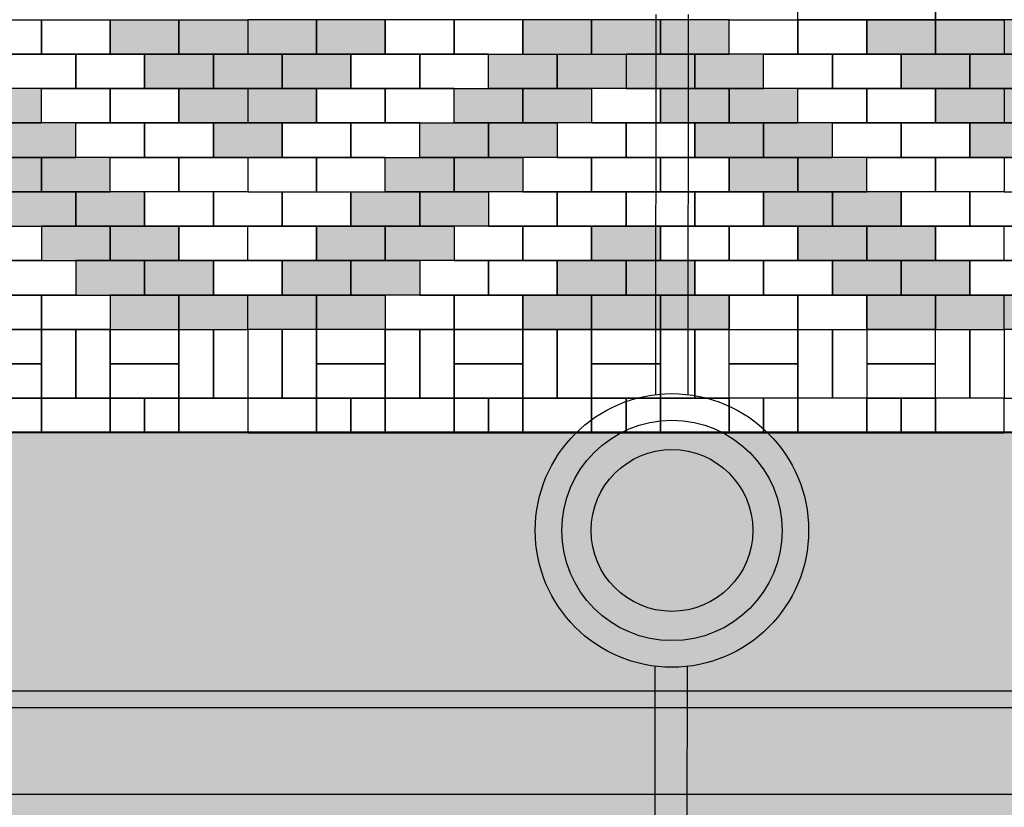
# Model space of a CAD drawing. Units: centimetres. Extents: x 58915 to 118006, y 135282 to 187460.
# Drawn here: x 91304 to 91590, y 165927 to 166156 of the extents above; entities that cross this region are included whole.
import ezdxf

# ---------------------------------------------------------------- set-up
doc = ezdxf.new("R2010")
doc.units = ezdxf.units.CM
doc.header["$LTSCALE"] = 10
doc.header["$PDMODE"] = 34
doc.header["$PDSIZE"] = 1
doc.layers.get('Defpoints').update_dxf_attribs({"color": 255})
for name, color, linetype in [('A-02', 2, 'Continuous'), ('A-PAVER', 251, 'Continuous'), ('A-PR-HATCH', 40, 'Continuous'), ('A-PR-PAVER', 8, 'Continuous'), ('COTA 200', 10, 'Continuous'), ('ELÉTRICA_LUMINÁRIA 2 PÉTALAS', 1, 'Continuous'), ('Gradil', 2, 'Continuous'), ('GRAMA - SÃO CARLOS', 71, 'Continuous'), ('HACHURA CBUQ', 253, 'Continuous'), ('PASSEIO', 2, 'Continuous'), ('PG-MF', 3, 'Continuous'), ('PISO', 1, 'Continuous')]:
    doc.layers.add(name, color=color, linetype=linetype)
doc.styles.add('REGUA80', font='simplex.shx')
doc.dimstyles.new('ISO-25', dxfattribs={"dimtxt": 2.5, "dimasz": 2.5, "dimexe": 1.25, "dimexo": 0.625, "dimtad": 1, "dimtxsty": 'Standard', "dimcen": 2.5, "dimadec": 0, "dimazin": 0, "dimtfac": 1, "dimtmove": 0, "dimatfit": 3, "dimfxl": 0, "dimarcsym": 0})

# ---------------------------------------------------------------- blocks, each defined once
blk = doc.blocks.new('LUMINARIA 2P')
at = {"layer": 'ELÉTRICA_LUMINÁRIA 2 PÉTALAS'}
for p, q in [((0.06056080907149594, 0.3882608512709412), (0.3592853347943134, 1.451542456820021)), ((0.1505007098283815, 0.3629926121723764), (0.4492252374133189, 1.426274217369416)), ((-0.1552000839288542, -0.3710332764161939), (-0.4565163284735248, -1.443539850849857)), ((-0.0654105501460289, -0.3968367257554498), (-0.3665764277171621, -1.468808090297667))]:
    blk.add_line(p, q, dxfattribs=at)
for radius in [0.3975715602872774, 0.3201746295359865, 0.2350405440868447]:
    blk.add_circle((-0.001257310873850937, -0.004475275442615092), radius, dxfattribs=at)
blk = doc.blocks.new('A$C2DC74D74')
at = {"layer": 'ELÉTRICA_LUMINÁRIA 2 PÉTALAS', "lineweight": -2, "rotation": 15.64719177852518}
blk.add_blockref('LUMINARIA 2P', (87.8424325881322, -23.72956903009933), dxfattribs=at)
blk = doc.blocks.new('COTAPT')
at = {"color": 0, "linetype": 'ByBlock'}
blk.add_line((0, 0), (200, 0), dxfattribs=at)
at = {"color": 6, "linetype": 'ByBlock'}
blk.add_lwpolyline([(-20, 20), (20, 20), (20, -20), (-20, -20)], close=True, dxfattribs=at)
blk = doc.blocks.new('*D514')
at = {"layer": 'COTA 200', "color": 0, "lineweight": -2}
for p, q in [((85256.44860032703, 165975.6831912632), (85256.44860032703, 165730.2660349513)), ((94118.65414434482, 165874.7433530414), (94118.65414434482, 165730.2660349513)), ((94118.45414434483, 165770.2660349513), (85256.64860032703, 165770.2660349513))]:
    blk.add_line(p, q, dxfattribs=at)
at = {"layer": 'Defpoints', "color": 0}
for p in [(85256.44860032703, 166035.6831912632), (94118.65414434482, 165934.7433530414), (85256.44860032703, 165770.2660349513)]:
    blk.add_point(p, dxfattribs=at)
at = {"layer": 'COTA 200', "color": 0, "lineweight": -2, "xscale": 0.2, "yscale": 0.2, "zscale": 0.2, "rotation": 180}
blk.add_blockref('COTAPT', (85256.44860032703, 165770.2660349513), dxfattribs=at)
at = {"layer": 'COTA 200', "color": 0, "lineweight": -2, "xscale": 0.2, "yscale": 0.2, "zscale": 0.2}
blk.add_blockref('COTAPT', (94118.65414434482, 165770.2660349513), dxfattribs=at)
at = {"layer": 'COTA 200', "color": 3, "insert": (89687.55137233593, 165809.8660349513), "char_height": 40, "attachment_point": 5, "style": 'REGUA80'}
blk.add_mtext('8862', dxfattribs=at)
blk = doc.blocks.new('A$C435F2C0A')
at = {"layer": 'A-PR-HATCH'}
for points in [[(20.00000001862645, -20), (0, -20), (0, -29.99999999767169), (20.00000001862645, -30.00000000931323)], [(40.00000002561137, -20.00000001164153), (20.00000000698492, -20.00000001164153), (20.00000000698492, -30.00000000931323), (40.00000002561137, -30.00000002095476)], [(80.00014014309272, -30.00000000232831), (100.0001401617192, -30.00000000232831), (100.0001401617192, -20.00000000465661), (80.00014014309272, -19.99999999301508)], [(100.0001401384361, -30.00000000232831), (120.0001401570626, -30.00000000232831), (120.0001401570626, -20.00000000465661), (100.0001401384361, -19.99999999301508)], [(120.0001401337795, -29.99999999650754), (140.0001401524059, -29.99999999650754), (140.0001401524059, -19.99999999883585), (120.0001401337795, -19.99999998719431)], [(180.0001400779001, -20.00000001164153), (200.0001400965266, -20.00000001164153), (200.0001400965266, -30.00000000931323), (180.0001400779001, -30.00000002095476)], [(200.0001400848851, -20), (220.0001401035115, -20), (220.0001401035115, -29.99999999767169), (200.0001400848851, -30.00000000931323)], [(10.00000000931323, -40.00000000698492), (7.005175575613976e-05, -40.00000000116415), (7.005175575613976e-05, -29.99999999767169), (10.00000000931323, -29.99999999767169)], [(30.00000000465661, -30.00000000931323), (9.999999986030161, -30.00000000931323), (9.999999986030161, -40.00000000698492), (30.00000000465661, -40.00000001862645)], [(90.00000028172508, -40.00000000582077), (70.00000026309863, -40.00000000582077), (70.00000026309863, -30.00000000814907), (90.00000028172508, -29.99999999650754)], [(110.0000002770685, -40.00000001164153), (90.00000025844201, -40.00000001164153), (90.00000025844201, -30.00000001396984), (110.0000002770685, -30.00000000232831)], [(110.0001401244663, -40.00000001164153), (130.0001401430927, -40.00000001164153), (130.0001401430927, -30.00000001396984), (110.0001401244663, -30.00000000232831)], [(130.0001401198097, -40.00000000582077), (150.0001401384361, -40.00000000582077), (150.0001401384361, -30.00000000814907), (130.0001401198097, -29.99999999650754)], [(190.0001400988549, -30.00000000931323), (210.0001401174814, -30.00000000931323), (210.0001401174814, -40.00000000698492), (190.0001400988549, -40.00000001862645)], [(210.0001400941983, -40.00000000698492), (220.0000700517558, -40.00000000116415), (220.0000700517558, -29.99999999767169), (210.0001400941983, -29.99999999767169)], [(19.99999998370185, -40.00000001862645), (-3.492459654808044e-08, -40.00000001862645), (-3.492459654808044e-08, -50.00000001629815), (19.99999998370185, -50.00000002793968)], [(80.00000035390258, -50.00000001513399), (60.00000033527613, -50.00000001513399), (60.00000033527613, -40.0000000174623), (80.00000035390258, -40.00000000582077)], [(100.000000349246, -50.00000002095476), (80.00000033061951, -50.00000002095476), (80.00000033061951, -40.00000002328306), (100.000000349246, -40.00000001164153)], [(120.0001400522888, -50.00000002095476), (140.0001400709152, -50.00000002095476), (140.0001400709152, -40.00000002328306), (120.0001400522888, -40.00000001164153)], [(140.0001400476322, -50.00000001513399), (160.0001400662586, -50.00000001513399), (160.0001400662586, -40.0000000174623), (140.0001400476322, -40.00000000582077)], [(200.0001401198097, -40.00000001862645), (220.0001401384361, -40.00000001862645), (220.0001401384361, -50.00000001629815), (200.0001401198097, -50.00000002793968)], [(10.00000002095476, -60.00000005820766), (7.005175575613976e-05, -60.00000005238689), (7.005175575613976e-05, -50.00000004889444), (10.00000002095476, -50.00000004889444)], [(70.00000036787242, -60.00000002444722), (50.00000034924597, -60.00000002444722), (50.00000034924597, -50.00000002677552), (70.00000036787242, -50.00000001513399)], [(90.0000003632158, -60.00000003026798), (70.00000034458935, -60.00000003026798), (70.00000034458935, -50.00000003259629), (90.0000003632158, -50.00000002095476)], [(130.0001400383189, -60.00000003026798), (150.0001400569454, -60.00000003026798), (150.0001400569454, -50.00000003259629), (130.0001400383189, -50.00000002095476)], [(150.0001400336623, -60.00000002444722), (170.0001400522888, -60.00000002444722), (170.0001400522888, -50.00000002677552), (150.0001400336623, -50.00000001513399)], [(210.0001400825568, -60.00000005820766), (220.0000700517558, -60.00000005238689), (220.0000700517558, -50.00000004889444), (210.0001400825568, -50.00000004889444)], [(60.00000032363459, -69.99999991385266), (40.00000030500814, -69.99999991385266), (40.00000030500814, -59.99999991618097), (60.00000032363459, -59.99999990453944)], [(80.00000031897798, -69.99999991967343), (60.00000030035153, -69.99999991967343), (60.00000030035153, -59.99999992200173), (80.00000031897798, -59.9999999103602)], [(140.0001400825568, -69.99999991967343), (160.0001401011832, -69.99999991967343), (160.0001401011832, -59.99999992200173), (140.0001400825568, -59.9999999103602)], [(160.0001400779001, -69.99999991385266), (180.0001400965266, -69.99999991385266), (180.0001400965266, -59.99999991618097), (160.0001400779001, -59.99999990453944)], [(50.0000002910383, -79.99999992316589), (30.00000027241185, -79.99999992316589), (30.00000027241185, -69.9999999254942), (50.0000002910383, -69.99999991385266)], [(70.00000028638169, -79.99999992898665), (50.00000026775524, -79.99999992898665), (50.00000026775524, -69.99999993131496), (70.00000028638169, -69.99999991967343)], [(150.000140115153, -79.99999992898665), (170.0001401337795, -79.99999992898665), (170.0001401337795, -69.99999993131496), (150.000140115153, -69.99999991967343)], [(170.0001401104964, -79.99999992316589), (190.0001401291229, -79.99999992316589), (190.0001401291229, -69.9999999254942), (170.0001401104964, -69.99999991385266)], [(40.00000030500814, -89.99999994412065), (20.00000028638169, -89.99999994412065), (20.00000028638169, -79.99999994644895), (40.00000030500814, -79.99999993480742)], [(60.00000030035153, -89.99999994994141), (40.00000028172508, -89.99999994994141), (40.00000028172508, -79.99999995226972), (60.00000030035153, -79.99999994062819)], [(100.0000700226519, -90.00000006053597), (120.0000700412784, -90.00000006053597), (120.0000700412784, -80.00000006286427), (100.0000700226519, -80.00000005122274)], [(160.0001401011832, -89.99999994994141), (180.0001401198097, -89.99999994994141), (180.0001401198097, -79.99999995226972), (160.0001401011832, -79.99999994062819)], [(180.0001400965266, -89.99999994412065), (200.000140115153, -89.99999994412065), (200.000140115153, -79.99999994644895), (180.0001400965266, -79.99999993480742)], [(30.00000029569492, -99.99999995343387), (10.00000027706847, -99.99999995343387), (10.00000027706847, -89.99999995576218), (30.00000029569492, -89.99999994412065)], [(50.0000002910383, -99.99999995925464), (30.00000027241185, -99.99999995925464), (30.00000027241185, -89.99999996158294), (50.0000002910383, -89.99999994994141)], [(90.0000700133387, -100.0000000931323), (110.0000700319652, -100.0000000931323), (110.0000700319652, -90.00000009546056), (90.0000700133387, -90.00000008381903)], [(110.0000699737575, -100.0000001222361), (130.0000699923839, -100.0000001222361), (130.0000699923839, -90.0000001245644), (110.0000699737575, -90.00000011292286)], [(170.0001401104964, -99.99999995925464), (190.0001401291229, -99.99999995925464), (190.0001401291229, -89.99999996158294), (170.0001401104964, -89.99999994994141)], [(190.0001401058398, -99.99999995343387), (210.0001401244663, -99.99999995343387), (210.0001401244663, -89.99999995576218), (190.0001401058398, -89.99999994412065)], [(20.00000030966476, -109.9999999569263), (2.91038304567337e-07, -109.9999999569263), (2.91038304567337e-07, -99.99999995925464), (20.00000030966476, -99.9999999476131)], [(40.00000030500814, -109.9999999627471), (20.00000028638169, -109.9999999627471), (20.00000028638169, -99.9999999650754), (40.00000030500814, -99.99999995343387)], [(80.00007000402547, -110.0000000791624), (100.0000700226519, -110.0000000791624), (100.0000700226519, -100.0000000814907), (80.00007000402547, -100.0000000698492)], [(100.0000701507088, -110.0000001257285), (120.0000701693352, -110.0000001257285), (120.0000701693352, -100.0000001280569), (100.0000701507088, -100.0000001164153)], [(120.0000701111276, -110.0000001257285), (140.000070129754, -110.0000001257285), (140.000070129754, -100.0000001280569), (120.0000701111276, -100.0000001164153)], [(180.0001400965266, -109.9999999627471), (200.000140115153, -109.9999999627471), (200.000140115153, -99.9999999650754), (180.0001400965266, -99.99999995343387)], [(200.00014009187, -109.9999999569263), (220.0001401104964, -109.9999999569263), (220.0001401104964, -99.99999995925464), (200.00014009187, -99.9999999476131)]]:
    blk.add_hatch(color=40, dxfattribs=at).paths.add_polyline_path(points)
at = {"layer": 'A-PAVER', "color": 8}
for points in [[(20.00000001862645, -20), (0, -20), (0, -29.99999999767169), (20.00000001862645, -30.00000000931323), (20.00000001862645, -20)], [(40.00000002561137, -20.00000001164153), (20.00000000698492, -20.00000001164153), (20.00000000698492, -30.00000000931323), (40.00000002561137, -30.00000002095476), (40.00000002561137, -20.00000001164153)], [(80.00014014309272, -30.00000000232831), (100.0001401617192, -30.00000000232831), (100.0001401617192, -20.00000000465661), (80.00014014309272, -19.99999999301508), (80.00014014309272, -30.00000000232831)], [(100.0001401384361, -30.00000000232831), (120.0001401570626, -30.00000000232831), (120.0001401570626, -20.00000000465661), (100.0001401384361, -19.99999999301508), (100.0001401384361, -30.00000000232831)], [(120.0001401337795, -29.99999999650754), (140.0001401524059, -29.99999999650754), (140.0001401524059, -19.99999999883585), (120.0001401337795, -19.99999998719431), (120.0001401337795, -29.99999999650754)], [(180.0001400779001, -20.00000001164153), (200.0001400965266, -20.00000001164153), (200.0001400965266, -30.00000000931323), (180.0001400779001, -30.00000002095476), (180.0001400779001, -20.00000001164153)], [(200.0001400848851, -20), (220.0001401035115, -20), (220.0001401035115, -29.99999999767169), (200.0001400848851, -30.00000000931323), (200.0001400848851, -20)], [(30.00000000465661, -30.00000000931323), (9.999999986030161, -30.00000000931323), (9.999999986030161, -40.00000000698492), (30.00000000465661, -40.00000001862645), (30.00000000465661, -30.00000000931323)], [(90.00000028172508, -40.00000000582077), (70.00000026309863, -40.00000000582077), (70.00000026309863, -30.00000000814907), (90.00000028172508, -29.99999999650754), (90.00000028172508, -40.00000000582077)], [(110.0000002770685, -40.00000001164153), (90.00000025844201, -40.00000001164153), (90.00000025844201, -30.00000001396984), (110.0000002770685, -30.00000000232831), (110.0000002770685, -40.00000001164153)], [(110.0001401244663, -40.00000001164153), (130.0001401430927, -40.00000001164153), (130.0001401430927, -30.00000001396984), (110.0001401244663, -30.00000000232831), (110.0001401244663, -40.00000001164153)], [(130.0001401198097, -40.00000000582077), (150.0001401384361, -40.00000000582077), (150.0001401384361, -30.00000000814907), (130.0001401198097, -29.99999999650754), (130.0001401198097, -40.00000000582077)], [(190.0001400988549, -30.00000000931323), (210.0001401174814, -30.00000000931323), (210.0001401174814, -40.00000000698492), (190.0001400988549, -40.00000001862645), (190.0001400988549, -30.00000000931323)], [(19.99999998370185, -40.00000001862645), (-3.492459654808044e-08, -40.00000001862645), (-3.492459654808044e-08, -50.00000001629815), (19.99999998370185, -50.00000002793968), (19.99999998370185, -40.00000001862645)], [(80.00000035390258, -50.00000001513399), (60.00000033527613, -50.00000001513399), (60.00000033527613, -40.0000000174623), (80.00000035390258, -40.00000000582077), (80.00000035390258, -50.00000001513399)], [(100.000000349246, -50.00000002095476), (80.00000033061951, -50.00000002095476), (80.00000033061951, -40.00000002328306), (100.000000349246, -40.00000001164153), (100.000000349246, -50.00000002095476)], [(120.0001400522888, -50.00000002095476), (140.0001400709152, -50.00000002095476), (140.0001400709152, -40.00000002328306), (120.0001400522888, -40.00000001164153), (120.0001400522888, -50.00000002095476)], [(140.0001400476322, -50.00000001513399), (160.0001400662586, -50.00000001513399), (160.0001400662586, -40.0000000174623), (140.0001400476322, -40.00000000582077), (140.0001400476322, -50.00000001513399)], [(200.0001401198097, -40.00000001862645), (220.0001401384361, -40.00000001862645), (220.0001401384361, -50.00000001629815), (200.0001401198097, -50.00000002793968), (200.0001401198097, -40.00000001862645)], [(70.00000036787242, -60.00000002444722), (50.00000034924597, -60.00000002444722), (50.00000034924597, -50.00000002677552), (70.00000036787242, -50.00000001513399), (70.00000036787242, -60.00000002444722)], [(90.0000003632158, -60.00000003026798), (70.00000034458935, -60.00000003026798), (70.00000034458935, -50.00000003259629), (90.0000003632158, -50.00000002095476), (90.0000003632158, -60.00000003026798)], [(130.0001400383189, -60.00000003026798), (150.0001400569454, -60.00000003026798), (150.0001400569454, -50.00000003259629), (130.0001400383189, -50.00000002095476), (130.0001400383189, -60.00000003026798)], [(150.0001400336623, -60.00000002444722), (170.0001400522888, -60.00000002444722), (170.0001400522888, -50.00000002677552), (150.0001400336623, -50.00000001513399), (150.0001400336623, -60.00000002444722)], [(60.00000032363459, -69.99999991385266), (40.00000030500814, -69.99999991385266), (40.00000030500814, -59.99999991618097), (60.00000032363459, -59.99999990453944), (60.00000032363459, -69.99999991385266)], [(80.00000031897798, -69.99999991967343), (60.00000030035153, -69.99999991967343), (60.00000030035153, -59.99999992200173), (80.00000031897798, -59.9999999103602), (80.00000031897798, -69.99999991967343)], [(140.0001400825568, -69.99999991967343), (160.0001401011832, -69.99999991967343), (160.0001401011832, -59.99999992200173), (140.0001400825568, -59.9999999103602), (140.0001400825568, -69.99999991967343)], [(160.0001400779001, -69.99999991385266), (180.0001400965266, -69.99999991385266), (180.0001400965266, -59.99999991618097), (160.0001400779001, -59.99999990453944), (160.0001400779001, -69.99999991385266)], [(50.0000002910383, -79.99999992316589), (30.00000027241185, -79.99999992316589), (30.00000027241185, -69.9999999254942), (50.0000002910383, -69.99999991385266), (50.0000002910383, -79.99999992316589)], [(70.00000028638169, -79.99999992898665), (50.00000026775524, -79.99999992898665), (50.00000026775524, -69.99999993131496), (70.00000028638169, -69.99999991967343), (70.00000028638169, -79.99999992898665)], [(150.000140115153, -79.99999992898665), (170.0001401337795, -79.99999992898665), (170.0001401337795, -69.99999993131496), (150.000140115153, -69.99999991967343), (150.000140115153, -79.99999992898665)], [(170.0001401104964, -79.99999992316589), (190.0001401291229, -79.99999992316589), (190.0001401291229, -69.9999999254942), (170.0001401104964, -69.99999991385266), (170.0001401104964, -79.99999992316589)], [(40.00000030500814, -89.99999994412065), (20.00000028638169, -89.99999994412065), (20.00000028638169, -79.99999994644895), (40.00000030500814, -79.99999993480742), (40.00000030500814, -89.99999994412065)], [(60.00000030035153, -89.99999994994141), (40.00000028172508, -89.99999994994141), (40.00000028172508, -79.99999995226972), (60.00000030035153, -79.99999994062819), (60.00000030035153, -89.99999994994141)], [(100.0000700226519, -90.00000006053597), (120.0000700412784, -90.00000006053597), (120.0000700412784, -80.00000006286427), (100.0000700226519, -80.00000005122274), (100.0000700226519, -90.00000006053597)], [(160.0001401011832, -89.99999994994141), (180.0001401198097, -89.99999994994141), (180.0001401198097, -79.99999995226972), (160.0001401011832, -79.99999994062819), (160.0001401011832, -89.99999994994141)], [(180.0001400965266, -89.99999994412065), (200.000140115153, -89.99999994412065), (200.000140115153, -79.99999994644895), (180.0001400965266, -79.99999993480742), (180.0001400965266, -89.99999994412065)], [(30.00000029569492, -99.99999995343387), (10.00000027706847, -99.99999995343387), (10.00000027706847, -89.99999995576218), (30.00000029569492, -89.99999994412065), (30.00000029569492, -99.99999995343387)], [(50.0000002910383, -99.99999995925464), (30.00000027241185, -99.99999995925464), (30.00000027241185, -89.99999996158294), (50.0000002910383, -89.99999994994141), (50.0000002910383, -99.99999995925464)], [(90.0000700133387, -100.0000000931323), (110.0000700319652, -100.0000000931323), (110.0000700319652, -90.00000009546056), (90.0000700133387, -90.00000008381903), (90.0000700133387, -100.0000000931323)], [(110.0000699737575, -100.0000001222361), (130.0000699923839, -100.0000001222361), (130.0000699923839, -90.0000001245644), (110.0000699737575, -90.00000011292286), (110.0000699737575, -100.0000001222361)], [(170.0001401104964, -99.99999995925464), (190.0001401291229, -99.99999995925464), (190.0001401291229, -89.99999996158294), (170.0001401104964, -89.99999994994141), (170.0001401104964, -99.99999995925464)], [(190.0001401058398, -99.99999995343387), (210.0001401244663, -99.99999995343387), (210.0001401244663, -89.99999995576218), (190.0001401058398, -89.99999994412065), (190.0001401058398, -99.99999995343387)], [(20.00000030966476, -109.9999999569263), (2.91038304567337e-07, -109.9999999569263), (2.91038304567337e-07, -99.99999995925464), (20.00000030966476, -99.9999999476131), (20.00000030966476, -109.9999999569263)], [(40.00000030500814, -109.9999999627471), (20.00000028638169, -109.9999999627471), (20.00000028638169, -99.9999999650754), (40.00000030500814, -99.99999995343387), (40.00000030500814, -109.9999999627471)], [(80.00007000402547, -110.0000000791624), (100.0000700226519, -110.0000000791624), (100.0000700226519, -100.0000000814907), (80.00007000402547, -100.0000000698492), (80.00007000402547, -110.0000000791624)], [(100.0000701507088, -110.0000001257285), (120.0000701693352, -110.0000001257285), (120.0000701693352, -100.0000001280569), (100.0000701507088, -100.0000001164153), (100.0000701507088, -110.0000001257285)], [(120.0000701111276, -110.0000001257285), (140.000070129754, -110.0000001257285), (140.000070129754, -100.0000001280569), (120.0000701111276, -100.0000001164153), (120.0000701111276, -110.0000001257285)], [(180.0001400965266, -109.9999999627471), (200.000140115153, -109.9999999627471), (200.000140115153, -99.9999999650754), (180.0001400965266, -99.99999995343387), (180.0001400965266, -109.9999999627471)], [(200.00014009187, -109.9999999569263), (220.0001401104964, -109.9999999569263), (220.0001401104964, -99.99999995925464), (200.00014009187, -99.9999999476131), (200.00014009187, -109.9999999569263)]]:
    blk.add_lwpolyline(points, close=True, dxfattribs=at)
at = {"layer": 'A-PAVER'}
for points in [[(59.99999997438863, -20.00000001164153), (40.00000000232831, -20.00000001164153), (40.00000000232831, -30.00000002095476), (59.99999997438863, -29.99999999767169), (59.99999997438863, -20.00000001164153)], [(79.99999999301508, -19.99999998835847), (59.99999997438863, -20.00000001164153), (59.99999997438863, -29.99999999767169), (79.99999999301508, -30.00000002095476), (79.99999999301508, -19.99999998835847)], [(140.0001401104964, -19.99999998835847), (160.0001401291229, -20.00000001164153), (160.0001401291229, -29.99999999767169), (140.0001401104964, -30.00000002095476), (140.0001401104964, -19.99999998835847)], [(160.0001401291229, -20.00000001164153), (180.0001401011832, -20.00000001164153), (180.0001401011832, -30.00000002095476), (160.0001401291229, -29.99999999767169), (160.0001401291229, -20.00000001164153)], [(50.00000001164153, -30.00000003259629), (29.99999999301508, -30.00000000931323), (29.99999999301508, -40.00000003026798), (50.00000001164153, -40.00000003026798), (50.00000001164153, -30.00000003259629)], [(69.99999998370185, -30.00000002095476), (50.00000001164153, -30.00000003259629), (50.00000001164153, -40.00000003026798), (69.99999998370185, -40.00000000698492), (69.99999998370185, -30.00000002095476)], [(150.0001401198097, -30.00000002095476), (170.00014009187, -30.00000003259629), (170.00014009187, -40.00000003026798), (150.0001401198097, -40.00000000698492), (150.0001401198097, -30.00000002095476)], [(170.00014009187, -30.00000003259629), (190.0001401104964, -30.00000000931323), (190.0001401104964, -40.00000003026798), (170.00014009187, -40.00000003026798), (170.00014009187, -30.00000003259629)], [(39.99999997904524, -40.00000003026798), (19.99999998370185, -40.00000000698492), (19.99999996041879, -50.00000002793968), (39.99999997904524, -50.00000003958121), (39.99999997904524, -40.00000003026798)], [(59.99999999767169, -40.00000004190952), (39.99999997904524, -40.00000003026798), (39.99999997904524, -50.00000003958121), (60.00000002095476, -50.00000003958121), (59.99999999767169, -40.00000004190952)], [(100.000140115153, -50.00000003958121), (120.0001401104964, -50.00000001629815), (120.0001400872134, -40.00000001862645), (100.000140115153, -40.00000004190952), (100.000140115153, -50.00000003958121)], [(160.0001401058398, -40.00000004190952), (180.0001401244663, -40.00000003026798), (180.0001401244663, -50.00000003958121), (160.0001400825568, -50.00000003958121), (160.0001401058398, -40.00000004190952)], [(180.0001401244663, -40.00000003026798), (200.0001401198097, -40.00000000698492), (200.0001401430927, -50.00000002793968), (180.0001401244663, -50.00000003958121), (180.0001401244663, -40.00000003026798)], [(29.99999996973202, -49.99999998137355), (9.99999997438863, -49.99999996973202), (9.999999951105565, -59.99999999068677), (29.99999996973202, -60.00000000232831), (29.99999996973202, -49.99999998137355)], [(49.99999998835847, -50.00000002793968), (29.99999999301508, -50.00000001629815), (29.99999996973202, -60.0000000372529), (49.99999998835847, -60.00000004889444), (49.99999998835847, -50.00000002793968)], [(90.00014012912288, -60.00000002561137), (110.0001401244663, -60.00000004889444), (110.0001401011832, -50.00000001629815), (90.00014012912288, -50.00000002793968), (90.00014012912288, -60.00000002561137)], [(110.0001401244663, -60.00000004889444), (130.0001400965266, -60.00000002561137), (130.0001400965266, -50.00000002793968), (110.0001401011832, -50.00000001629815), (110.0001401244663, -60.00000004889444)], [(170.000140115153, -50.00000002793968), (190.0001401104964, -50.00000001629815), (190.0001401337795, -60.0000000372529), (170.000140115153, -60.00000004889444), (170.000140115153, -50.00000002793968)], [(190.0001401337795, -49.99999998137355), (210.0001401291229, -49.99999996973202), (210.0001401524059, -59.99999999068677), (190.0001401337795, -60.00000000232831), (190.0001401337795, -49.99999998137355)], [(19.99999993713573, -59.99999999068677), (-5.820766091346741e-08, -59.99999997904524), (-8.149072527885437e-08, -70), (19.99999993713573, -70.00000001164153), (19.99999993713573, -59.99999999068677)], [(9.999999997671694, -60.00000005820766), (6.990740075707436e-05, -60.00000004656613)], [(9.999999997671694, -60.00000005820766), (6.990740075707436e-05, -60.00000004656613)], [(39.99999995576218, -60.0000000372529), (19.99999996041879, -60.00000002561137), (19.99999993713573, -70.00000004656613), (39.99999995576218, -70.00000005820766), (39.99999995576218, -60.0000000372529)], [(80.0001400965266, -70.00000004656613), (100.000140115153, -70.00000004656613), (100.000140115153, -60.00000004889444), (80.0001400965266, -60.00000002561137), (80.0001400965266, -70.00000004656613)], [(100.000140115153, -70.00000004656613), (120.0001401337795, -70.00000005820766), (120.0001401104964, -60.00000002561137), (100.000140115153, -60.00000004889444), (100.000140115153, -70.00000004656613)], [(120.0001401337795, -70.00000005820766), (140.0001401058398, -70.0000000349246), (140.0001401058398, -60.0000000372529), (120.0001401104964, -60.00000002561137), (120.0001401337795, -70.00000005820766)], [(180.0001401477493, -60.0000000372529), (200.0001401430927, -60.00000002561137), (200.0001401663758, -70.00000004656613), (180.0001401477493, -70.00000005820766), (180.0001401477493, -60.0000000372529)], [(200.0001401663758, -59.99999999068677), (220.0001401617192, -59.99999997904524), (220.0001401850022, -70), (200.0001401663758, -70.00000001164153), (200.0001401663758, -59.99999999068677)], [(210.0001401058398, -60.00000005820766), (220.0000701961108, -60.00000004656613)], [(6.988411769270897e-05, -70.00000002328306), (9.999999997671694, -70.0000000349246), (9.999999997671694, -80.00000003259629)], [(29.99999996973202, -80.00000006752089), (9.999999997671694, -80.00000003259629), (9.999999997671694, -70.0000000349246), (29.99999996973202, -70.00000005820766), (29.99999996973202, -80.00000006752089)], [(70.00007007620297, -80.00000002328306), (90.0000700482633, -80.00000001164153), (90.0000700482633, -70.0000000023283), (70.00007005291991, -70.00000001396984), (70.00007007620297, -80.00000002328306)], [(90.0000700482633, -80.00000001164153), (110.0000700668897, -80.00000001164153), (110.0000700668897, -70.00000001396984), (90.0000700482633, -70.0000000023283), (90.0000700482633, -80.00000001164153)], [(110.0001401477493, -79.99999992433004), (130.0001401198097, -79.99999992433004), (130.0001401198097, -69.99999991501682), (110.0001401477493, -69.99999992665835), (110.0001401477493, -79.99999992433004)], [(130.0001401198097, -79.99999992433004), (150.0001401384361, -79.99999992433004), (150.0001401617192, -69.99999991501682), (130.0001401198097, -69.99999991501682), (130.0001401198097, -79.99999992433004)], [(190.0001401337795, -80.00000006752089), (210.0001401058398, -80.00000003259629), (210.0001401058398, -70.0000000349246), (190.0001401337795, -70.00000005820766), (190.0001401337795, -80.00000006752089)], [(220.0000702193938, -70.00000002328306), (210.0001401058398, -70.0000000349246), (210.0001401058398, -80.00000003259629)], [(19.99999996041879, -90.00000006519258), (-1.164153218269348e-08, -90.00000004190952), (-1.164153218269348e-08, -80.00000004423782), (19.99999996041879, -80.00000006752089), (19.99999996041879, -90.00000006519258)], [(9.999999997671694, -80.00000003259629), (6.988411769270897e-05, -80.00000003259629)], [(60.00007009017281, -90.00000004423782), (80.00007006223314, -90.00000003259629), (80.00007006223314, -80.00000002328306), (60.00007006688975, -80.0000000349246), (60.00007009017281, -90.00000004423782)], [(80.00007006223314, -90.00000003259629), (100.0000700808596, -90.00000003259629), (100.0000700808596, -80.0000000349246), (80.00007006223314, -80.00000002328306), (80.00007006223314, -90.00000003259629)], [(120.0001401337795, -89.9999999452848), (140.0001401058398, -89.9999999452848), (140.0001401058398, -79.99999993597157), (120.0001401337795, -79.9999999476131), (120.0001401337795, -89.9999999452848)], [(140.0001401058398, -89.9999999452848), (160.0001401244663, -89.9999999452848), (160.0001401477493, -79.99999993597157), (140.0001401058398, -79.99999993597157), (140.0001401058398, -89.9999999452848)], [(200.0001401430927, -90.00000006519258), (220.000140115153, -90.00000004190952), (220.000140115153, -80.00000004423782), (200.0001401430927, -80.00000006752089), (200.0001401430927, -90.00000006519258)], [(210.0001401058398, -80.00000003259629), (220.0000702193938, -80.00000003259629)], [(-1.164153218269348e-08, -90.00000007683411), (9.999999939464033, -90.00000008847564), (9.999999939464033, -100.0000000861473), (7.005175575613976e-05, -100.0000000745058)], [(6.990740075707436e-05, -90.00000005355105), (9.999999997671694, -90.00000005355105), (9.99999997438863, -100.0000000861473)], [(50.00007008085959, -100.0000000651926), (70.00007007620297, -100.0000000651926), (70.00007005291991, -90.00000004423782), (50.00007008085959, -90.00000005587935), (50.00007008085959, -100.0000000651926)], [(70.00007007620297, -100.0000000651926), (90.00007007154636, -100.0000000651926), (90.00007007154636, -90.00000003259629), (70.00007005291991, -90.00000004423782), (70.00007007620297, -100.0000000651926)], [(130.0001401430927, -99.99999995459802), (150.000140115153, -99.99999995459802), (150.000140115153, -89.9999999452848), (130.0001401430927, -89.99999995692633), (130.0001401430927, -99.99999995459802)], [(150.000140115153, -99.99999995459802), (170.0001401337795, -99.99999995459802), (170.0001401337795, -89.99999995692633), (150.000140115153, -89.9999999452848), (150.000140115153, -99.99999995459802)], [(220.0000701961108, -90.00000005355105), (210.0001401058398, -90.00000005355105), (210.0001401291229, -100.0000000861473)], [(220.000140115153, -90.00000007683411), (210.0001401640475, -90.00000008847564), (210.0001401640475, -100.0000000861473), (220.0000700517558, -100.0000000745058)], [(40.00007007154636, -110.0000000512227), (60.00007009017281, -110.0000000745058), (60.00007009017281, -100.0000000651926), (40.0000700482633, -100.0000000651926), (40.00007007154636, -110.0000000512227)], [(60.00007009017281, -110.0000000745058), (80.00007006223314, -110.0000000512227), (80.00007006223314, -100.0000000419095), (60.00007009017281, -100.0000000651926), (60.00007009017281, -110.0000000745058)], [(140.0001401524059, -109.9999999639113), (160.0001401244663, -109.9999999639113), (160.0001401244663, -99.99999995459802), (140.0001401524059, -99.99999996623956), (140.0001401524059, -109.9999999639113)], [(160.0001401244663, -109.9999999639113), (180.0001401198097, -109.9999999639113), (180.0001401430927, -99.99999996623956), (160.0001401244663, -99.99999995459802), (160.0001401244663, -109.9999999639113)], [(10.00007008435205, -130.0000000814907), (10.00007006106898, -110.0000000861473), (7.007503882050514e-05, -110.0000000861473), (7.005175575613976e-05, -130.0000000698492), (10.00007008435205, -130.0000000814907)], [(20.00007007038221, -130.0000000814907), (20.00007007038221, -110.0000000977889), (10.00007006106898, -110.0000000861473), (10.00007008435205, -130.0000000814907), (20.00007007038221, -130.0000000814907)], [(20.00007008784451, -120.0000000663567), (40.00007009482943, -120.0000000896398), (40.00007007154636, -110.0000000570435), (20.00007008784451, -110.0000000570435), (20.00007008784451, -120.0000000663567)], [(60.00007010763511, -130.0000000698492), (60.00007013091817, -110.0000000745058), (50.00007009832188, -110.0000000861473), (50.00007009832188, -130.0000000931323), (60.00007010763511, -130.0000000698492)], [(60.00007014838047, -120.0000000896398), (80.00007015536539, -120.0000001129229), (80.00007013208233, -110.0000000803266), (60.00007014838047, -110.0000000803266), (60.00007014838047, -120.0000000896398)], [(90.00007015885785, -130.0000001164153), (90.00007015885785, -110.0000001094304), (80.00007014954463, -110.0000001094304), (80.00007017282769, -130.0000001164153), (90.00007015885785, -130.0000001164153)], [(100.0000701681711, -130.0000000931323), (100.0000701914541, -110.0000000977889), (90.00007015885785, -110.0000001094304), (90.00007015885785, -130.0000001164153), (100.0000701681711, -130.0000000931323)], [(100.0000702089164, -119.9999999732245), (120.0000702159014, -119.9999999965075), (120.0000701926183, -109.9999999639113), (100.0000702089164, -109.9999999639113), (100.0000702089164, -119.9999999732245)], [(130.0000702193938, -130), (130.0000702193938, -109.9999999930151), (120.0000702100806, -109.9999999930151), (120.0000702333637, -130), (130.0000702193938, -130)], [(140.000070228707, -129.9999999767169), (140.0000702519901, -109.9999999813735), (130.0000702193938, -109.9999999930151), (130.0000702193938, -130), (140.000070228707, -129.9999999767169)], [(160.0000702298712, -119.9999999732245), (140.0000702228863, -119.9999999965075), (140.0000702461693, -109.9999999639113), (160.0000702298712, -109.9999999639113), (160.0000702298712, -119.9999999732245)], [(160.0000702706166, -130.0000000931323), (160.0000702473335, -110.0000000977889), (170.0000702799298, -110.0000001094304), (170.0000702799298, -130.0000001164153), (160.0000702706166, -130.0000000931323)], [(170.0000702799298, -130.0000001164153), (170.0000702799298, -110.0000001094304), (180.000070289243, -110.0000001094304), (180.0000702659599, -130.0000001164153), (170.0000702799298, -130.0000001164153)], [(180.0000703299884, -119.9999999732245), (200.0000703369733, -119.9999999965075), (200.0000703136902, -109.9999999639113), (180.0000703299884, -109.9999999639113), (180.0000703299884, -119.9999999732245)], [(200.0000703544356, -130.0000001396984), (200.0000703311525, -110.000000144355), (210.0000703637488, -110.0000001559965), (210.0000703637488, -130.0000001629815), (200.0000703544356, -130.0000001396984)], [(210.0000703637488, -130.0000001629815), (210.0000703637488, -110.0000001559965), (220.000070373062, -110.0000001559965), (220.000070349779, -130.0000001629815), (210.0000703637488, -130.0000001629815)], [(20.00007007620297, -130.000000098953), (40.00007008318789, -130.00000007567), (40.00007009482943, -120.0000000896398), (20.00007008784451, -120.0000000663567), (20.00007007620297, -130.000000098953)], [(60.00007013673894, -130.0000001222361), (80.00007014372386, -130.000000098953), (80.00007015536539, -120.0000001129229), (60.00007014838047, -120.0000000896398), (60.00007013673894, -130.0000001222361)], [(100.0000701972749, -130.0000000058208), (120.0000702042598, -129.9999999825377), (120.0000702159014, -119.9999999965075), (100.0000702089164, -119.9999999732245), (100.0000701972749, -130.0000000058208)], [(160.0000702415127, -130.0000000058208), (140.0000702345278, -129.9999999825377), (140.0000702228863, -119.9999999965075), (160.0000702298712, -119.9999999732245), (160.0000702415127, -130.0000000058208)], [(180.0000703183468, -130.0000000058208), (200.0000703253318, -129.9999999825377), (200.0000703369733, -119.9999999965075), (180.0000703299884, -119.9999999732245), (180.0000703183468, -130.0000000058208)], [(7.007503882050514e-05, -140.0000000791624), (20.00007008202374, -140.0000001024455), (20.00007005874068, -130.0000000698492), (7.007503882050514e-05, -130.0000000698492), (7.007503882050514e-05, -140.0000000791624)], [(40.00007007736713, -140.0000000791624), (60.00007008435205, -140.0000001024455), (60.00007006106898, -130.0000000698492), (40.00007007736713, -130.0000000698492), (40.00007007736713, -140.0000000791624)], [(80.00007007969543, -139.999999939464), (100.0000700866804, -139.9999999627471), (100.0000700633973, -129.9999999301508), (80.00007007969543, -129.9999999301508), (80.00007007969543, -139.999999939464)], [(120.0000700820237, -139.9999997997656), (140.0000700890087, -139.9999998230487), (140.0000700657256, -129.9999997904524), (120.0000700820237, -129.9999997904524), (120.0000700820237, -139.9999997997656)], [(160.000070084352, -140.0000000791624), (180.000070091337, -140.0000001024455), (180.0000700680539, -130.0000000698492), (160.000070084352, -130.0000000698492), (160.000070084352, -140.0000000791624)], [(200.0000703544356, -140.0000002421439), (220.0000703614205, -140.0000002654269), (220.0000703381374, -130.0000002328306), (200.0000703544356, -130.0000002328306), (200.0000703544356, -140.0000002421439)]]:
    blk.add_lwpolyline(points, dxfattribs=at)
at = {"layer": 'A-PAVER', "color": 8}
for points in [[(7.005175575613976e-05, -40.00000000116415), (10.00000000931323, -40.00000000698492), (10.00000000931323, -29.99999999767169), (7.005175575613976e-05, -29.99999999767169)], [(220.0000700517558, -40.00000000116415), (210.0001400941983, -40.00000000698492), (210.0001400941983, -29.99999999767169), (220.0000700517558, -29.99999999767169)], [(7.005175575613976e-05, -60.00000005238689), (10.00000002095476, -60.00000005820766), (10.00000002095476, -50.00000004889444), (7.005175575613976e-05, -50.00000004889444)], [(220.0000700517558, -60.00000005238689), (210.0001400825568, -60.00000005820766), (210.0001400825568, -50.00000004889444), (220.0000700517558, -50.00000004889444)]]:
    blk.add_lwpolyline(points, dxfattribs=at)
at = {"layer": 'A-PAVER'}
for points in [[(50.00007009832188, -130.0000000931323), (50.00007009832188, -110.0000000861473), (40.00007008900866, -110.0000000861473), (40.00007011229172, -130.0000000931323), (50.00007009832188, -130.0000000931323)], [(30.0000700680539, -139.999999939464), (30.0000700680539, -130.0000001338776), (20.00007005874068, -130.0000001338776), (20.00007007038221, -139.999999939464)], [(40.00007007736713, -139.999999939464), (40.00007007736713, -130.0000001688022), (30.0000700680539, -130.0000001688022), (30.00007007969543, -139.999999939464)], [(70.00007007038221, -139.999999939464), (70.00007007038221, -130.0000001338776), (60.00007006106898, -130.0000001338776), (60.00007007271051, -139.999999939464)], [(80.00007007969543, -139.999999939464), (80.00007007969543, -130.0000001688022), (70.00007007038221, -130.0000001688022), (70.00007008202374, -139.999999939464)], [(110.0000700727105, -139.9999997997656), (110.0000700727105, -129.9999999941792), (100.0000700633973, -129.9999999941792), (100.0000700750388, -139.9999997997656)], [(120.0000700820237, -139.9999997997656), (120.0000700820237, -130.0000000291038), (110.0000700727105, -130.0000000291038), (110.000070084352, -139.9999997997656)], [(150.0000700750388, -139.9999996600673), (150.0000700750388, -129.9999998544808), (140.0000700657256, -129.9999998544808), (140.0000700773671, -139.9999996600673)], [(160.000070084352, -139.9999996600673), (160.000070084352, -129.9999998894054), (150.0000700750388, -129.9999998894054), (150.0000700866804, -139.9999996600673)], [(190.0000700773671, -139.999999939464), (190.0000700773671, -130.0000001338776), (180.0000700680539, -130.0000001338776), (180.0000700796954, -139.999999939464)], [(200.0000700866804, -139.999999939464), (200.0000700866804, -130.0000001688022), (190.0000700773671, -130.0000001688022), (190.0000700890087, -139.999999939464)]]:
    blk.add_lwpolyline(points, close=True, dxfattribs=at)
blk = doc.blocks.new('piso tatil direção')
blk.add_lwpolyline([(0, 0), (0, 40), (40, 40), (40, 0)], close=True)
for points in [[(4, 35, -1), (8, 35), (8, 5, -1), (4, 5)], [(5, 35, -0.9999999999999999), (7, 35), (7, 5, -0.9999999999999999), (5, 5)], [(14, 35, -1), (18, 35), (18, 5, -1), (14, 5)], [(15, 35, -0.9999999999999999), (17, 35), (17, 5, -0.9999999999999999), (15, 5)], [(26, 35, 1), (22, 35), (22, 5, 1), (26, 5)], [(25, 35, 0.9999999999999999), (23, 35), (23, 5, 0.9999999999999999), (25, 5)], [(36, 35, 1), (32, 35), (32, 5, 1), (36, 5)], [(35, 35, 0.9999999999999999), (33, 35), (33, 5, 0.9999999999999999), (35, 5)]]:
    blk.add_lwpolyline(points, format="xyb", close=True)

msp = doc.modelspace()

# ---------------------------------------------------------------- hatches: boundary and pattern name
at = {"layer": 'GRAMA - SÃO CARLOS'}
msp.add_hatch(color=256, dxfattribs=at).paths.add_polyline_path([(94298.65830994485, 166035.9104534631), (94118.65414807937, 166035.9104534631), (94118.65414807937, 166035.9104519863), (94078.65414807937, 166035.9104534631), (92030.13072905959, 166035.938628014), (85649.99894503634, 166035.938628014), (85296.44860031902, 166035.8998973313), (85296.44860032703, 166035.68319274), (85256.44860032703, 166035.6831912632), (84655.53127373764, 166035.8296862115), (84655.53127373764, 165934.5232729073, 0.002125145852369295), (85505.5780979741, 165930.9104078633), (93335.0367128426, 165930.9113126864, 0.006988852860188955), (94298.65830994485, 165944.3813011042), (94298.65830994485, 165949.6207613333), (94297.57259359497, 165984.4290890397), (94298.65830994485, 165984.462953924)])
at = {"layer": 'HACHURA CBUQ', "lineweight": -2, "ltscale": 2}
h = msp.add_hatch(color=256, dxfattribs=at)
edge = h.paths.add_edge_path()
edge.add_arc((85505.56654020771, 265930.9104052912), 99999.99999983933, 264.1425859243312, 265.4701652547812, ccw=False)
edge.add_arc((237507.5747751035, 178171.0054930374), 162630.0341196123, 184.1319160178631, 184.5117407932309)
edge.add_arc((79701.73466795683, 197500.0597179476), 32411.30427552776, 262.3400014781499, 268.412477092414)
edge.add_arc((78807.19405807182, 164801.2148670461), 299.9999999754477, 86.22152902557559, 90.64569084695569, ccw=False)
edge.add_arc((85486.24997216836, 265936.827440707), 101055.91703775, 266.2216395795162, 269.9998959645225)
edge.add_line((85486.06647871062, 164880.9104031492), (93335.03683578667, 164880.9113103146))
edge.add_arc((93335.03273570538, 200405.9109286014), 35524.99961829353, 270.0000066126923, 272.1309613971657)
edge.add_arc((94659.7027014345, 164805.5479067918), 99.99999997044347, 88.27579170350862, 92.13096145798102, ccw=False)
edge.add_arc((94573.1986832209, 189204.6916587818), 24299.35390066577, 270.2110641122442, 275.6116550398834)
edge.add_line((96949.31940523535, 165021.7917022835), (100630.6384599718, 165215.1756099652))
edge.add_arc((102439.1561087556, 130787.6446340308), 34475.00000274441, 89.9853600617526, 93.00704897400283, ccw=False)
edge.add_line((102447.964992594, 165262.643511368), (105239.8251462556, 165261.930148709))
edge.add_line((105239.8251463063, 165261.9301486835), (105244.0000793011, 166311.9291161548))
edge.add_line((105244.0000793301, 166311.9291161727), (102448.2332836474, 166312.6434770972))
edge.add_arc((102439.1561089419, 130787.6446338445), 35525.00000291271, 89.98536006186858, 93.00704897411686)
edge.add_line((100575.5567042492, 166263.7298528645), (97855.51652689828, 166120.8430239149))
edge.add_line((97855.5165268816, 166120.8430239074), (95911.87471204571, 166018.7412946008))
edge.add_line((95911.87471201271, 166018.7412945628), (95143.55037495636, 165978.3803368168))
edge.add_arc((93335.0327305831, 200405.9113101643), 34474.99999982142, 270.0000066187234, 273.0070489668045, ccw=False)
edge.add_line((93335.0367131047, 165930.9113103505), (85505.5781008705, 165930.910405526))
edge.add_arc((85507.04850343615, 265992.8605806623), 100061.9501859717, 267.26012029240155, 269.99915804298746, ccw=False)
edge.add_arc((81478.29504547268, 200754.6811513677), 34717.5813759426, 263.67266068775024, 268.7549229795279, ccw=False)
edge.add_arc((77641.29299394414, 166150.9420293923), 98.23896427420958, 83.67266068882235, 109.966606191491)

# ---------------------------------------------------------------- linework, layer by layer
at = {"layer": 'A-02', "ltscale": 0.5}
msp.add_line((86118.46317630868, 165930.9039845302), (93263.1466506805, 165930.9181002197), dxfattribs=at)
at = {"layer": 'Gradil', "ltscale": 0.5}
msp.add_lwpolyline([(80725.11271458045, 166070.268079614, -0.1253048890791987), (80359.43233445108, 166182.2434032485), (80362.03064517165, 166186.515262492, 0.1253048890798935), (80725.35179704221, 166075.2623603003), (80725.35179704223, 166075.2623603006, 0.01170859706826751), (85409.80934764487, 165960.9039845302), (94258.65415251015, 165960.9184940444), (94258.65415251015, 165955.9184940444), (85409.80935604195, 165955.9039845302, -0.01170861010500785), (80725.11271458124, 166070.268079614)], format="xyb", close=True, dxfattribs=at)
at = {"layer": 'PASSEIO'}
msp.add_line((85649.99901527436, 166035.9104243735), (94118.68935530716, 166036.2452448722), dxfattribs=at)
at = {"layer": 'PG-MF'}
msp.add_lwpolyline([(93335.03671232998, 165930.9113126864, 0.01312145041776636), (95143.55037626787, 165978.3803393727), (95911.87471157665, 166018.7412969402, 0.1876161751544533), (96440.61948275563, 166257.0258051454, 0.006137027163279574), (96488.1792759494, 166306.6460609579, 0.7572133258734598), (96388.4989056559, 166471.336128783, -0.06752368097674395), (95242.85778399202, 166315.9115330704), (83520.08847217544, 166315.9101784021, -0.07639878738828566), (82018.6098843544, 166546.6792356104, -0.2234424152054391), (80923.19656465208, 167556.3011551318, 0.3050485733124974), (80737.94735050909, 167680.917279644), (80493.65389303307, 167680.9172796979, 0.2070409756254958), (80420.76991512941, 167649.3857086483), (80179.09867296531, 167392.1290177798, 0.6399574563421286), (80723.91730227147, 166045.2966761811, 0.01195928213855476), (85505.57809668515, 165930.9104078633)], format="xyb", close=True, dxfattribs=at)

# ---------------------------------------------------------------- block references
at = {"layer": 'A-PR-PAVER', "xscale": -1}
for p in [(91369.99985629124, 166175.8967141841), (91809.99985629124, 166175.8967141841)]:
    msp.add_blockref('A$C435F2C0A', p, dxfattribs=at)
at = {"layer": 'A-PR-PAVER'}
msp.add_blockref('A$C435F2C0A', (91369.99957608421, 166175.8967141841), dxfattribs=at)
at = {"layer": 'ELÉTRICA_LUMINÁRIA 2 PÉTALAS', "xscale": 100, "yscale": 100, "zscale": 100}
msp.add_blockref('A$C2DC74D74', (82709.10690965597, 168380.9172798544), dxfattribs=at)
at = {"layer": 'PISO', "rotation": 269.9999963484368}
for p in [(91529.999718737, 166195.8967167334), (91569.999718737, 166195.8967167334)]:
    msp.add_blockref('piso tatil direção', p, dxfattribs=at)

# ---------------------------------------------------------------- dimensions: what is measured, and where the dimension line sits
at = {"layer": 'COTA 200'}
dim = msp.add_linear_dim(base=(85256.44860032703, 165770.2660349513), p1=(94118.65414434482, 165934.7433530414), p2=(85256.44860032703, 166035.6831912632), dimstyle='ISO-25', override={"dimscale": 20, "dimtxt": 2, "dimasz": 0.01, "dimexe": 2, "dimexo": 3, "dimgap": 0.98, "dimrnd": 0.5, "dimtxsty": 'REGUA80', "dimblk": 'COTAPT', "dimcen": 4, "dimdle": 4, "dimclrt": 3, "dimtix": 1, "dimtmove": 2, "dimatfit": 2}, dxfattribs=at)
dim.commit()
dim.dimension.update_dxf_attribs({"geometry": '*D514', "text_midpoint": (89687.55137233593, 165809.8660349513)})

doc.saveas('drawing.dxf')
